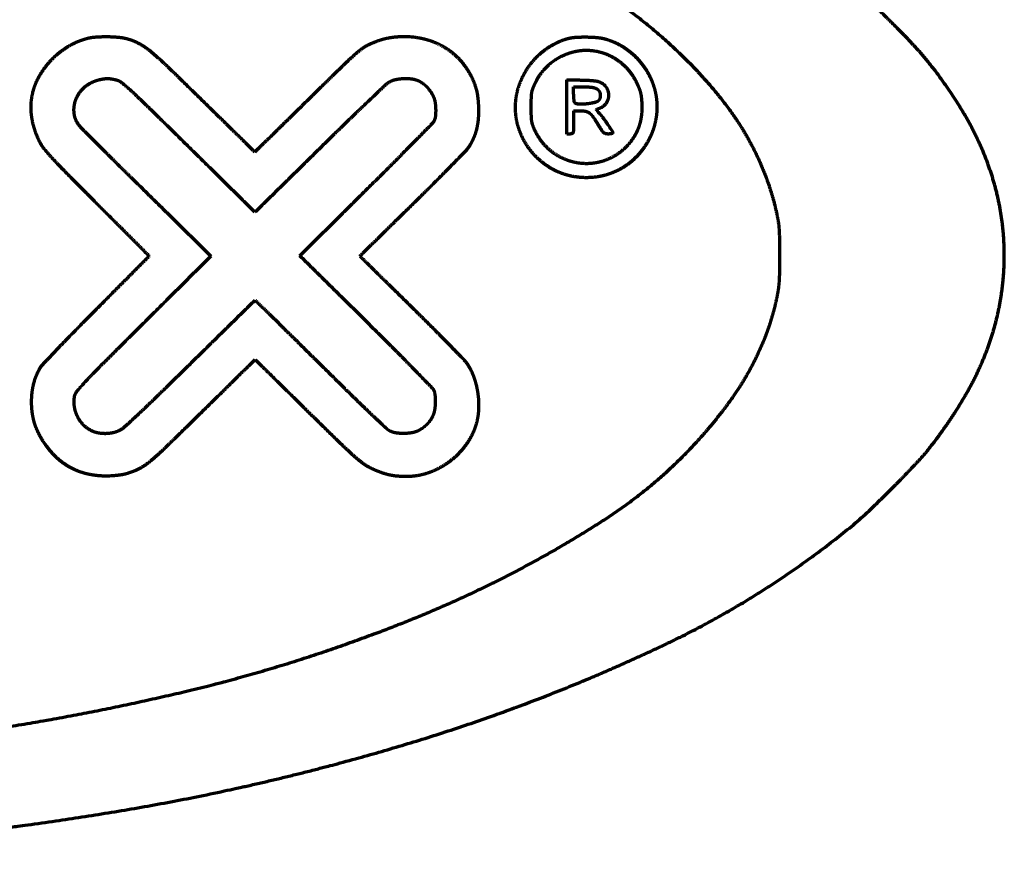
# Model space of a CAD drawing. Units: inches. Extents: x -2631 to 6813, y 518 to 5632.
# Drawn here: x 2845 to 2907, y 3870 to 3922 of the extents above; entities that cross this region are included whole.
import ezdxf

# ---------------------------------------------------------------- set-up
doc = ezdxf.new("R2010")
doc.units = ezdxf.units.IN

msp = doc.modelspace()

# ---------------------------------------------------------------- linework, layer by layer
at = {"linetype": 'Continuous', "lineweight": 70}
for points, weights, knots in [([(2814.208, 3870.275), (2815.642, 3870.266), (2817.075, 3870.262), (2819.945, 3870.262), (2821.381, 3870.267), (2823.769, 3870.281), (2824.721, 3870.297), (2826.529, 3870.344), (2827.386, 3870.377), (2829.314, 3870.474), (2830.386, 3870.535), (2838.282, 3871.03), (2845.075, 3871.81), (2858.048, 3873.983), (2864.196, 3875.433), (2875.583, 3878.918), (2880.795, 3880.942), (2885.846, 3883.341), (2890.09, 3885.358), (2894.055, 3887.882), (2898.048, 3891.18), (2898.406, 3891.499), (2899.254, 3892.315), (2899.751, 3892.806), (2900.725, 3893.793), (2901.203, 3894.29), (2901.97, 3895.107), (2902.25, 3895.435), (2903.225, 3896.693), (2903.881, 3897.649), (2905.019, 3899.531), (2905.484, 3900.46), (2905.873, 3901.424), (2906.238, 3902.33), (2906.524, 3903.263), (2906.728, 3904.218), (2906.932, 3905.173), (2907.053, 3906.141), (2907.089, 3907.116), (2907.13, 3908.2), (2907.062, 3909.283), (2906.888, 3910.353), (2906.712, 3911.433), (2906.432, 3912.49), (2906.051, 3913.515), (2905.648, 3914.601), (2905.149, 3915.645), (2904.556, 3916.64), (2903.906, 3917.731), (2903.183, 3918.776), (2902.097, 3920.135), (2901.79, 3920.49), (2901.044, 3921.292), (2900.61, 3921.742), (2899.719, 3922.638), (2899.262, 3923.083), (2898.421, 3923.875), (2898.034, 3924.218), (2894.405, 3927.238), (2890.885, 3929.536), (2887.123, 3931.411), (2882.664, 3933.633), (2878.062, 3935.54), (2868.008, 3938.905), (2862.575, 3940.353), (2851.084, 3942.661), (2845.054, 3943.568), (2838.045, 3944.274), (2837.103, 3944.362), (2835.204, 3944.525), (2834.248, 3944.6), (2832.29, 3944.741), (2831.288, 3944.806), (2829.21, 3944.926), (2828.134, 3944.983), (2827.057, 3945.034)], [0.500003680185, 0.500002166144, 0.500002166144, 0.500002097056, 0.500002097056, 0.499986947081, 0.499986947081, 0.499979608822, 0.499979608822, 0.499997302433, 0.499997302433, 0.499558871273, 0.499558871273, 0.499287829862, 0.499287829862, 0.499109929169, 0.499109929169, 0.500003680185, 0.497471929658, 0.497471929658, 0.499762034183, 0.499762034183, 0.499975946134, 0.499975946134, 0.499977921886, 0.499977921886, 0.499631917112, 0.499631917112, 0.49944898704, 0.49944898704, 0.498931840545, 0.498931840545, 0.500003680185, 0.498759302358, 0.498759302358, 0.500003680185, 0.498753551362, 0.498753551362, 0.500003680185, 0.498357304212, 0.498357304212, 0.500003680185, 0.498435704494, 0.498435704494, 0.500003680185, 0.49863329398, 0.49863329398, 0.500003680185, 0.499218488989, 0.499218488989, 0.499765925558, 0.499765925558, 0.499959205342, 0.499959205342, 0.499958724923, 0.499958724923, 0.499847369961, 0.499847369961, 0.497767671046, 0.497767671046, 0.500003680185, 0.499194279285, 0.499194279285, 0.499354848193, 0.499354848193, 0.4996055757, 0.4996055757, 0.499994627424, 0.499994627424, 0.499995368253, 0.499995368253, 0.499996135884, 0.499996135884, 0.499998773272, 0.499998773272, 0.500003680185], [0, 0, 0, 0, 0.0209, 0.0209, 0.041831, 0.041831, 0.055706, 0.055706, 0.068202, 0.068202, 0.083849, 0.083849, 0.183524, 0.183524, 0.275689, 0.275689, 0.357386, 0.357386, 0.357386, 0.426176, 0.426176, 0.433231, 0.433231, 0.4435, 0.4435, 0.453652, 0.453652, 0.459996, 0.459996, 0.477083, 0.477083, 0.492412, 0.492412, 0.492412, 0.506844, 0.506844, 0.506844, 0.521301, 0.521301, 0.521301, 0.537414, 0.537414, 0.537414, 0.553712, 0.553712, 0.553712, 0.571022, 0.571022, 0.571022, 0.590062, 0.590062, 0.597116, 0.597116, 0.60651, 0.60651, 0.616097, 0.616097, 0.623865, 0.623865, 0.687044, 0.687044, 0.687044, 0.762241, 0.762241, 0.847249, 0.847249, 0.939583, 0.939583, 0.953916, 0.953916, 0.968457, 0.968457, 0.983662, 0.983662, 1, 1, 1, 1]), ([(2815.209, 3939.224), (2811.712, 3939.143), (2808.219, 3938.966), (2801.41, 3938.435), (2798.097, 3938.072), (2791.643, 3937.156), (2788.505, 3936.604), (2782.391, 3935.32), (2779.42, 3934.579), (2774.202, 3933.069), (2771.948, 3932.333), (2767.629, 3930.756), (2765.57, 3929.907), (2761.686, 3928.115), (2759.864, 3927.173), (2756.487, 3925.233), (2754.947, 3924.218), (2752.566, 3922.43), (2751.691, 3921.709), (2750.064, 3920.237), (2749.319, 3919.483), (2747.966, 3917.952), (2747.36, 3917.177), (2746.286, 3915.618), (2745.829, 3914.832), (2745.298, 3913.735), (2745.17, 3913.453), (2744.938, 3912.906), (2744.835, 3912.641), (2744.644, 3912.099), (2744.557, 3911.825), (2744.39, 3911.24), (2744.31, 3910.932), (2744.186, 3910.407), (2744.141, 3910.192), (2744.069, 3909.812), (2744.047, 3909.647), (2744.017, 3909.28), (2744.008, 3909.078), (2744.001, 3908.487), (2743.999, 3908.097), (2743.999, 3907.349), (2744.002, 3906.99), (2744.009, 3906.416), (2744.018, 3906.201), (2744.044, 3905.819), (2744.062, 3905.651), (2744.115, 3905.304), (2744.148, 3905.124), (2744.387, 3904.029), (2744.669, 3903.134), (2745.031, 3902.268), (2745.405, 3901.374), (2745.85, 3900.514), (2746.365, 3899.693), (2746.921, 3898.805), (2747.543, 3897.961), (2748.988, 3896.279), (2749.796, 3895.434), (2750.65, 3894.634), (2753.182, 3892.26), (2756.008, 3890.243), (2759.078, 3888.622), (2762.831, 3886.639), (2766.719, 3884.936), (2775.29, 3881.908), (2779.954, 3880.596), (2789.827, 3878.501), (2795.011, 3877.676), (2803.439, 3876.776), (2806.657, 3876.526), (2813.142, 3876.208), (2816.406, 3876.138), (2822.926, 3876.181), (2826.18, 3876.293), (2832.624, 3876.694), (2835.812, 3876.986), (2844.656, 3878.059), (2850.275, 3879.065), (2860.811, 3881.572), (2865.686, 3883.143), (2870.424, 3885.089), (2874.459, 3886.746), (2878.327, 3888.761), (2881.997, 3891.118), (2884.935, 3893.004), (2887.496, 3895.376), (2889.6, 3898.162), (2890.002, 3898.694), (2890.378, 3899.245), (2891.062, 3900.358), (2891.367, 3900.921), (2891.907, 3902.059), (2892.14, 3902.633), (2892.538, 3903.792), (2892.7, 3904.376), (2892.868, 3905.158), (2892.903, 3905.35), (2892.959, 3905.71), (2892.978, 3905.879), (2893.005, 3906.26), (2893.013, 3906.471), (2893.02, 3907.038), (2893.022, 3907.394), (2893.021, 3908.128), (2893.018, 3908.505), (2893.01, 3909.084), (2893, 3909.284), (2892.97, 3909.651), (2892.947, 3909.816), (2892.876, 3910.195), (2892.831, 3910.409), (2892.592, 3911.423), (2892.345, 3912.209), (2891.734, 3913.744), (2891.372, 3914.488), (2890.521, 3915.959), (2890.033, 3916.681), (2888.913, 3918.118), (2888.289, 3918.836), (2886.321, 3920.875), (2884.903, 3922.113), (2881.685, 3924.472), (2879.913, 3925.612), (2876.027, 3927.791), (2873.918, 3928.827), (2869.363, 3930.765), (2866.93, 3931.686), (2861.588, 3933.469), (2858.677, 3934.306), (2852.587, 3935.78), (2849.418, 3936.431), (2842.878, 3937.541), (2839.511, 3937.998), (2832.634, 3938.701), (2829.129, 3938.954), (2824.929, 3939.13), (2824.24, 3939.151), (2822.469, 3939.184), (2821.387, 3939.2), (2819.231, 3939.225), (2818.156, 3939.235), (2816.457, 3939.244), (2815.833, 3939.238), (2815.209, 3939.224)], [0.500093243168, 0.499968918944, 0.499968918944, 0.499927037543, 0.499927037543, 0.499911098367, 0.499911098367, 0.499861647373, 0.499861647373, 0.499898802127, 0.499898802127, 0.499810239054, 0.499810239054, 0.49976208682, 0.49976208682, 0.499467269408, 0.499467269408, 0.49974646444, 0.49974646444, 0.499573085874, 0.499573085874, 0.499488227391, 0.499488227391, 0.49912322686, 0.49912322686, 0.499992527148, 0.499992527148, 0.499930492133, 0.499930492133, 0.499935021323, 0.499935021323, 0.500006461427, 0.500006461427, 0.500004118567, 0.500004118567, 0.499641098677, 0.499641098677, 0.499888634211, 0.499888634211, 0.50008763937, 0.50008763937, 0.500086385394, 0.500086385394, 0.499968171436, 0.499968171436, 0.499810513552, 0.499810513552, 0.49991978318, 0.49991978318, 0.498730676658, 0.498730676658, 0.500093243168, 0.498971631333, 0.498971631333, 0.500093243168, 0.499157234141, 0.499157234141, 0.499608979647, 0.499608979647, 0.500093243168, 0.4971219785, 0.4971219785, 0.500093243168, 0.499199916727, 0.499199916727, 0.499383490015, 0.499383490015, 0.499654288058, 0.499654288058, 0.499955791954, 0.499955791954, 0.499964844697, 0.499964844697, 0.499964159273, 0.499964159273, 0.499950302194, 0.499950302194, 0.49956284229, 0.49956284229, 0.499077013387, 0.499077013387, 0.500093243168, 0.498729474404, 0.498729474404, 0.500093243168, 0.494910309467, 0.494910309467, 0.500093243168, 0.499710351131, 0.499710351131, 0.499604481794, 0.499604481794, 0.49956969486, 0.49956969486, 0.499495067823, 0.499495067823, 0.499959650135, 0.499959650135, 0.499795584787, 0.499795584787, 0.499953504743, 0.499953504743, 0.500085889184, 0.500085889184, 0.500086958789, 0.500086958789, 0.499890660625, 0.499890660625, 0.499663401309, 0.499663401309, 0.500004641898, 0.500004641898, 0.499181752679, 0.499181752679, 0.499208615396, 0.499208615396, 0.499306402964, 0.499306402964, 0.499628453376, 0.499628453376, 0.498884407075, 0.498884407075, 0.499477873797, 0.499477873797, 0.499599926964, 0.499599926964, 0.499825646443, 0.499825646443, 0.499795246802, 0.499795246802, 0.499892445713, 0.499892445713, 0.499910480947, 0.499910480947, 0.499943927995, 0.499943927995, 0.50006989904, 0.50006989904, 0.500091447584, 0.500091447584, 0.500091603784, 0.500091603784, 0.500058956377, 0.500058956377, 0.500093243168], [0, 0, 0, 0, 0.031224, 0.031224, 0.060964, 0.060964, 0.08939, 0.08939, 0.116688, 0.116688, 0.137822, 0.137822, 0.157663, 0.157663, 0.17592, 0.17592, 0.192316, 0.192316, 0.20239, 0.20239, 0.211797, 0.211797, 0.220519, 0.220519, 0.228566, 0.228566, 0.2313, 0.2313, 0.233823, 0.233823, 0.236373, 0.236373, 0.239192, 0.239192, 0.241135, 0.241135, 0.242607, 0.242607, 0.24439, 0.24439, 0.247825, 0.247825, 0.250997, 0.250997, 0.25289, 0.25289, 0.254377, 0.254377, 0.255989, 0.255989, 0.264237, 0.264237, 0.264237, 0.272736, 0.272736, 0.272736, 0.281911, 0.281911, 0.292141, 0.292141, 0.292141, 0.322328, 0.322328, 0.322328, 0.359169, 0.359169, 0.401161, 0.401161, 0.44661, 0.44661, 0.474554, 0.474554, 0.50281, 0.50281, 0.53098, 0.53098, 0.558668, 0.558668, 0.607993, 0.607993, 0.652163, 0.652163, 0.652163, 0.689671, 0.689671, 0.689671, 0.719383, 0.719383, 0.719383, 0.725052, 0.725052, 0.730491, 0.730491, 0.735749, 0.735749, 0.740886, 0.740886, 0.742535, 0.742535, 0.743977, 0.743977, 0.745764, 0.745764, 0.748781, 0.748781, 0.751976, 0.751976, 0.753677, 0.753677, 0.755088, 0.755088, 0.756935, 0.756935, 0.763888, 0.763888, 0.770863, 0.770863, 0.778191, 0.778191, 0.786182, 0.786182, 0.801966, 0.801966, 0.819606, 0.819606, 0.839255, 0.839255, 0.861003, 0.861003, 0.886316, 0.886316, 0.913339, 0.913339, 0.941707, 0.941707, 0.971038, 0.971038, 0.976793, 0.976793, 0.985822, 0.985822, 0.99479, 0.99479, 1, 1, 1, 1]), ([(2852.14, 3921.284), (2851.956, 3921.33), (2851.769, 3921.361), (2851.339, 3921.396), (2851.097, 3921.407), (2850.617, 3921.408), (2850.379, 3921.399), (2849.964, 3921.366), (2849.79, 3921.336), (2849.619, 3921.289), (2849.42, 3921.235), (2849.225, 3921.167), (2848.846, 3921.007), (2848.662, 3920.914), (2848.306, 3920.704), (2848.134, 3920.586), (2847.8, 3920.324), (2847.638, 3920.181), (2847.485, 3920.029), (2847.137, 3919.682), (2846.841, 3919.289), (2846.605, 3918.858), (2846.384, 3918.456), (2846.238, 3918.021), (2846.17, 3917.568), (2846.102, 3917.111), (2846.114, 3916.65), (2846.206, 3916.197), (2846.306, 3915.708), (2846.472, 3915.236), (2846.701, 3914.792), (2846.777, 3914.646), (2846.868, 3914.509), (2846.974, 3914.383), (2847.157, 3914.167), (2847.344, 3913.956), (2847.846, 3913.417), (2848.159, 3913.09), (2849.071, 3912.167), (2849.666, 3911.569), (2851.359, 3909.873), (2852.455, 3908.774), (2853.552, 3907.676)], [0.501802520882, 0.500677677567, 0.500677677567, 0.501535347405, 0.501535347405, 0.501538199236, 0.501538199236, 0.50028510948, 0.50028510948, 0.501802520882, 0.501078524638, 0.501078524638, 0.501052677654, 0.501052677654, 0.501078260932, 0.501078260932, 0.501217454116, 0.501217454116, 0.501802520882, 0.498399370198, 0.498399370198, 0.501802520882, 0.496595923906, 0.496595923906, 0.501802520882, 0.496692665778, 0.496692665778, 0.501802520882, 0.49865645452, 0.49865645452, 0.501802520882, 0.499690348307, 0.499690348307, 0.501802520882, 0.501700702871, 0.501700702871, 0.50176707286, 0.50176707286, 0.501801374445, 0.501801374445, 0.501802520882, 0.501802520882, 0.501802520882], [0, 0, 0, 0, 0.026646, 0.026646, 0.060705, 0.060705, 0.09431, 0.09431, 0.119271, 0.119271, 0.119271, 0.148462, 0.148462, 0.177525, 0.177525, 0.207097, 0.207097, 0.237781, 0.237781, 0.237781, 0.307664, 0.307664, 0.307664, 0.37331, 0.37331, 0.37331, 0.4401, 0.4401, 0.4401, 0.51314, 0.51314, 0.51314, 0.537355, 0.537355, 0.537355, 0.579069, 0.579069, 0.646011, 0.646011, 0.770695, 0.770695, 1, 1, 1, 1]), ([(2866.737, 3907.68), (2867.838, 3908.759), (2868.938, 3909.838), (2870.469, 3911.339), (2870.897, 3911.763), (2871.701, 3912.565), (2872.076, 3912.944), (2872.764, 3913.649), (2873.078, 3913.973), (2873.391, 3914.298), (2873.472, 3914.381), (2873.544, 3914.473), (2873.607, 3914.571), (2873.707, 3914.727), (2873.795, 3914.891), (2873.871, 3915.061), (2873.945, 3915.229), (2874.006, 3915.403), (2874.102, 3915.768), (2874.138, 3915.959), (2874.182, 3916.364), (2874.194, 3916.578), (2874.193, 3916.902), (2874.19, 3917.013), (2874.178, 3917.24), (2874.168, 3917.358), (2874.146, 3917.583), (2874.133, 3917.691), (2874.106, 3917.876), (2874.09, 3917.953), (2874.07, 3918.029), (2873.939, 3918.521), (2873.729, 3918.986), (2873.447, 3919.41), (2873.17, 3919.828), (2872.825, 3920.192), (2872.424, 3920.493), (2872.017, 3920.797), (2871.566, 3921.028), (2871.082, 3921.181), (2870.582, 3921.338), (2870.064, 3921.418), (2869.54, 3921.418), (2869.336, 3921.418), (2869.132, 3921.408), (2868.74, 3921.368), (2868.552, 3921.337), (2868.181, 3921.253), (2867.999, 3921.199), (2867.628, 3921.064), (2867.439, 3920.984), (2867.255, 3920.895), (2867.114, 3920.828), (2866.981, 3920.746), (2866.856, 3920.651), (2866.686, 3920.522), (2866.521, 3920.386), (2866.108, 3920.016), (2865.859, 3919.784), (2865.145, 3919.09), (2864.676, 3918.63), (2863.871, 3917.837), (2863.533, 3917.504), (2862.87, 3916.851), (2862.543, 3916.53), (2861.939, 3915.936), (2861.66, 3915.663), (2861.233, 3915.244), (2861.084, 3915.098), (2860.676, 3914.702), (2860.418, 3914.45), (2860.159, 3914.198)], [0.501802520882, 0.501802520882, 0.501802520882, 0.501799244215, 0.501799244215, 0.501795776306, 0.501795776306, 0.501800562171, 0.501800562171, 0.501802520882, 0.500193072503, 0.500193072503, 0.501802520882, 0.500813081334, 0.500813081334, 0.501802520882, 0.500752153216, 0.500752153216, 0.500872246788, 0.500872246788, 0.501294491079, 0.501294491079, 0.501679954123, 0.501679954123, 0.501720228513, 0.501720228513, 0.50171788252, 0.50171788252, 0.501246718452, 0.501246718452, 0.501802520882, 0.497361308288, 0.497361308288, 0.501802520882, 0.496919848759, 0.496919848759, 0.501802520882, 0.497060623618, 0.497060623618, 0.501802520882, 0.497915401408, 0.497915401408, 0.501802520882, 0.501381433177, 0.501381433177, 0.501154726719, 0.501154726719, 0.501156056502, 0.501156056502, 0.501386015423, 0.501386015423, 0.501802520882, 0.500115860261, 0.500115860261, 0.501802520882, 0.501535080097, 0.501535080097, 0.501730592775, 0.501730592775, 0.501800569034, 0.501800569034, 0.501802497234, 0.501802497234, 0.501802491656, 0.501802491656, 0.50180249596, 0.50180249596, 0.501801721579, 0.501801721579, 0.501802520882, 0.501802520882, 0.501802520882], [0, 0, 0, 0, 0.142492, 0.142492, 0.198165, 0.198165, 0.247495, 0.247495, 0.289207, 0.289207, 0.289207, 0.299968, 0.299968, 0.299968, 0.317209, 0.317209, 0.317209, 0.334313, 0.334313, 0.35235, 0.35235, 0.372335, 0.372335, 0.382636, 0.382636, 0.393646, 0.393646, 0.403785, 0.403785, 0.411129, 0.411129, 0.411129, 0.458784, 0.458784, 0.458784, 0.506131, 0.506131, 0.506131, 0.554493, 0.554493, 0.554493, 0.604922, 0.604922, 0.604922, 0.624722, 0.624722, 0.643167, 0.643167, 0.661651, 0.661651, 0.681565, 0.681565, 0.681565, 0.696786, 0.696786, 0.696786, 0.717705, 0.717705, 0.750945, 0.750945, 0.815134, 0.815134, 0.861467, 0.861467, 0.906199, 0.906199, 0.944355, 0.944355, 0.964696, 0.964696, 1, 1, 1, 1]), ([(2880.922, 3912.589), (2880.499, 3912.589), (2880.08, 3912.648), (2879.673, 3912.765), (2879.274, 3912.879), (2878.896, 3913.052), (2878.547, 3913.278), (2877.981, 3913.644), (2877.507, 3914.124), (2877.148, 3914.694), (2876.794, 3915.255), (2876.577, 3915.881), (2876.508, 3916.54), (2876.439, 3917.199), (2876.521, 3917.857), (2876.75, 3918.478), (2876.983, 3919.111), (2877.346, 3919.679), (2877.824, 3920.155), (2877.966, 3920.297), (2878.118, 3920.43), (2878.44, 3920.677), (2878.609, 3920.79), (2878.956, 3920.992), (2879.133, 3921.08), (2879.482, 3921.226), (2879.655, 3921.282), (2879.832, 3921.324), (2879.985, 3921.36), (2880.141, 3921.382), (2880.514, 3921.403), (2880.73, 3921.407), (2881.163, 3921.402), (2881.38, 3921.392), (2881.75, 3921.361), (2881.903, 3921.335), (2882.054, 3921.295)], [0.502760690818, 0.499491353621, 0.499491353621, 0.502760690818, 0.499119862273, 0.499119862273, 0.502760690818, 0.494912910067, 0.494912910067, 0.502760690818, 0.494022017808, 0.494022017808, 0.502760690818, 0.494022768248, 0.494022768248, 0.502760690818, 0.494915332762, 0.494915332762, 0.502760690818, 0.502042471469, 0.502042471469, 0.502092483564, 0.502092483564, 0.502050989819, 0.502050989819, 0.50160328508, 0.50160328508, 0.502760690818, 0.501475493166, 0.501475493166, 0.502564915037, 0.502564915037, 0.502565601488, 0.502565601488, 0.501420422907, 0.501420422907, 0.502760690818], [0, 0, 0, 0, 0.088239, 0.088239, 0.088239, 0.17431, 0.17431, 0.17431, 0.311734, 0.311734, 0.311734, 0.444476, 0.444476, 0.444476, 0.574915, 0.574915, 0.574915, 0.705542, 0.705542, 0.705542, 0.744529, 0.744529, 0.783934, 0.783934, 0.821986, 0.821986, 0.856987, 0.856987, 0.856987, 0.887138, 0.887138, 0.928736, 0.928736, 0.970248, 0.970248, 1, 1, 1, 1]), ([(2882.054, 3921.295), (2882.465, 3921.185), (2882.856, 3921.016), (2883.218, 3920.791), (2883.584, 3920.563), (2883.915, 3920.285), (2884.202, 3919.963), (2884.491, 3919.64), (2884.731, 3919.28), (2884.917, 3918.889), (2885.102, 3918.502), (2885.229, 3918.091), (2885.295, 3917.667), (2885.359, 3917.251), (2885.362, 3916.83), (2885.302, 3916.413), (2885.241, 3915.99), (2885.122, 3915.581), (2884.945, 3915.192), (2884.767, 3914.801), (2884.536, 3914.44), (2884.257, 3914.114), (2883.978, 3913.79), (2883.657, 3913.509), (2883.298, 3913.277), (2882.949, 3913.051), (2882.57, 3912.879), (2882.171, 3912.764), (2881.764, 3912.648), (2881.345, 3912.589), (2880.922, 3912.589)], [0.502760690818, 0.499079769727, 0.499079769727, 0.502760690818, 0.499365449977, 0.499365449977, 0.502760690818, 0.499389836906, 0.499389836906, 0.502760690818, 0.499220212, 0.499220212, 0.502760690818, 0.499079375594, 0.499079375594, 0.502760690818, 0.499376803502, 0.499376803502, 0.502760690818, 0.499418084943, 0.499418084943, 0.502760690818, 0.499314985918, 0.499314985918, 0.502760690818, 0.499127600337, 0.499127600337, 0.502760690818, 0.499492561793, 0.499492561793, 0.502760690818], [0, 0, 0, 0, 0.103033, 0.103033, 0.103033, 0.206731, 0.206731, 0.206731, 0.310057, 0.310057, 0.310057, 0.411835, 0.411835, 0.411835, 0.510877, 0.510877, 0.510877, 0.610617, 0.610617, 0.610617, 0.710223, 0.710223, 0.710223, 0.808655, 0.808655, 0.808655, 0.903811, 0.903811, 0.903811, 1, 1, 1, 1]), ([(2860.159, 3914.198), (2859.07, 3915.268), (2857.982, 3916.337), (2856.138, 3918.148), (2855.38, 3918.887), (2854.292, 3919.937), (2853.953, 3920.238), (2853.602, 3920.525), (2853.38, 3920.705), (2853.142, 3920.863), (2852.889, 3920.997), (2852.651, 3921.122), (2852.401, 3921.218), (2852.14, 3921.284)], [0.501802520882, 0.501802520882, 0.501802520882, 0.501799294364, 0.501799294364, 0.501511145975, 0.501511145975, 0.501802520882, 0.500159418116, 0.500159418116, 0.501802520882, 0.499399159706, 0.499399159706, 0.501802520882], [0, 0, 0, 0, 0.42458, 0.42458, 0.719267, 0.719267, 0.845373, 0.845373, 0.845373, 0.924986, 0.924986, 0.924986, 1, 1, 1, 1]), ([(2880.055, 3920.441), (2880.438, 3920.544), (2880.833, 3920.578), (2881.229, 3920.542), (2881.627, 3920.506), (2882.013, 3920.402), (2882.375, 3920.233), (2882.741, 3920.063), (2883.072, 3919.833), (2883.36, 3919.55), (2883.65, 3919.265), (2883.888, 3918.935), (2884.068, 3918.571), (2884.127, 3918.451), (2884.183, 3918.329), (2884.274, 3918.115), (2884.305, 3918.021), (2884.356, 3917.83), (2884.374, 3917.733), (2884.4, 3917.503), (2884.41, 3917.37), (2884.432, 3916.961), (2884.42, 3916.685), (2884.382, 3916.412), (2884.346, 3916.157), (2884.281, 3915.909), (2884.186, 3915.67), (2884.092, 3915.435), (2883.971, 3915.212), (2883.824, 3915.005), (2883.668, 3914.787), (2883.492, 3914.587), (2883.295, 3914.406), (2882.891, 3914.033), (2882.411, 3913.765), (2881.882, 3913.617), (2881.35, 3913.468), (2880.798, 3913.446), (2880.256, 3913.551), (2879.712, 3913.656), (2879.206, 3913.884), (2878.765, 3914.221), (2878.324, 3914.558), (2877.971, 3914.987), (2877.726, 3915.485), (2877.669, 3915.601), (2877.616, 3915.72), (2877.567, 3915.841), (2877.533, 3915.925), (2877.508, 3916.011), (2877.492, 3916.101), (2877.473, 3916.203), (2877.463, 3916.307), (2877.455, 3916.613), (2877.453, 3916.814), (2877.453, 3917.216), (2877.455, 3917.417), (2877.463, 3917.723), (2877.473, 3917.827), (2877.492, 3917.93), (2877.508, 3918.02), (2877.533, 3918.107), (2877.566, 3918.191), (2877.615, 3918.311), (2877.668, 3918.43), (2877.837, 3918.776), (2877.974, 3918.992), (2878.133, 3919.191), (2878.294, 3919.392), (2878.475, 3919.575), (2878.675, 3919.737), (2878.877, 3919.901), (2879.094, 3920.043), (2879.326, 3920.161), (2879.559, 3920.279), (2879.803, 3920.373), (2880.055, 3920.441)], [0.501352260013, 0.496143222085, 0.496143222085, 0.501352260013, 0.496376234622, 0.496376234622, 0.501352260013, 0.496493830588, 0.496493830588, 0.501352260013, 0.49669424192, 0.49669424192, 0.501352260013, 0.501207192611, 0.501207192611, 0.500490258004, 0.500490258004, 0.500483777198, 0.500483777198, 0.501203008599, 0.501203008599, 0.49982342958, 0.49982342958, 0.501352260013, 0.498978235149, 0.498978235149, 0.501352260013, 0.498904530687, 0.498904530687, 0.501352260013, 0.499573232242, 0.499573232242, 0.501352260013, 0.492103900382, 0.492103900382, 0.501352260013, 0.49237729168, 0.49237729168, 0.501352260013, 0.492498340266, 0.492498340266, 0.501352260013, 0.492529382574, 0.492529382574, 0.501352260013, 0.501132898877, 0.501132898877, 0.501352260013, 0.499544402732, 0.499544402732, 0.501352260013, 0.500390659871, 0.500390659871, 0.501325855684, 0.501325855684, 0.501325619904, 0.501325619904, 0.50040397146, 0.50040397146, 0.501352260013, 0.499572957451, 0.499572957451, 0.501352260013, 0.50113149264, 0.50113149264, 0.499340620663, 0.499340620663, 0.501352260013, 0.499447592466, 0.499447592466, 0.501352260013, 0.499482183381, 0.499482183381, 0.501352260013, 0.499549246662, 0.499549246662, 0.501352260013], [0, 0, 0, 0, 0.049315, 0.049315, 0.049315, 0.099519, 0.099519, 0.099519, 0.150715, 0.150715, 0.150715, 0.202767, 0.202767, 0.202767, 0.220094, 0.220094, 0.232874, 0.232874, 0.245649, 0.245649, 0.262937, 0.262937, 0.298793, 0.298793, 0.298793, 0.332236, 0.332236, 0.332236, 0.365432, 0.365432, 0.365432, 0.400594, 0.400594, 0.400594, 0.473104, 0.473104, 0.473104, 0.547328, 0.547328, 0.547328, 0.623268, 0.623268, 0.623268, 0.700616, 0.700616, 0.700616, 0.719069, 0.719069, 0.719069, 0.731905, 0.731905, 0.731905, 0.746795, 0.746795, 0.775505, 0.775505, 0.804163, 0.804163, 0.819125, 0.819125, 0.819125, 0.832092, 0.832092, 0.832092, 0.850729, 0.850729, 0.887367, 0.887367, 0.887367, 0.924485, 0.924485, 0.924485, 0.962058, 0.962058, 0.962058, 1, 1, 1, 1]), ([(2850.381, 3918.7), (2850.069, 3918.627), (2849.781, 3918.486), (2849.532, 3918.284), (2849.287, 3918.086), (2849.094, 3917.835), (2848.965, 3917.547), (2848.843, 3917.273), (2848.794, 3916.977), (2848.821, 3916.678), (2848.846, 3916.39), (2848.952, 3916.122), (2849.13, 3915.894), (2849.186, 3915.821), (2849.247, 3915.752), (2849.699, 3915.299), (2850.086, 3914.912), (2850.923, 3914.076), (2851.373, 3913.628), (2852.344, 3912.668), (2852.865, 3912.155), (2854.729, 3910.323), (2856.072, 3909.003), (2857.415, 3907.683)], [0.5063733179, 0.4978755607, 0.4978755607, 0.5063733179, 0.497052079849, 0.497052079849, 0.5063733179, 0.495529359728, 0.495529359728, 0.5063733179, 0.492608955871, 0.492608955871, 0.5063733179, 0.505742372064, 0.505742372064, 0.506373185998, 0.506373185998, 0.506372319566, 0.506372319566, 0.506372884715, 0.506372884715, 0.5063733179, 0.5063733179, 0.5063733179], [0, 0, 0, 0, 0.066534, 0.066534, 0.066534, 0.130891, 0.130891, 0.130891, 0.190685, 0.190685, 0.190685, 0.246728, 0.246728, 0.246728, 0.264571, 0.264571, 0.370614, 0.370614, 0.493674, 0.493674, 0.63519, 0.63519, 1, 1, 1, 1]), ([(2860.172, 3910.427), (2858.792, 3911.789), (2857.412, 3913.15), (2855.196, 3915.336), (2854.358, 3916.159), (2853.174, 3917.321), (2852.822, 3917.655), (2852.266, 3918.168), (2852.06, 3918.346), (2851.849, 3918.518), (2851.745, 3918.602), (2851.626, 3918.662), (2851.496, 3918.695), (2851.394, 3918.721), (2851.291, 3918.742), (2851.107, 3918.774), (2851.026, 3918.781), (2850.944, 3918.781), (2850.861, 3918.781), (2850.779, 3918.775), (2850.591, 3918.746), (2850.486, 3918.725), (2850.381, 3918.7)], [0.5063733179, 0.5063733179, 0.5063733179, 0.506372947181, 0.506372947181, 0.506334014209, 0.506334014209, 0.506208733888, 0.506208733888, 0.5063733179, 0.498387265088, 0.498387265088, 0.5063733179, 0.506115023922, 0.506115023922, 0.505242973264, 0.505242973264, 0.5063733179, 0.505275202514, 0.505275202514, 0.506142796007, 0.506142796007, 0.5063733179], [0, 0, 0, 0, 0.443552, 0.443552, 0.712212, 0.712212, 0.823127, 0.823127, 0.885338, 0.885338, 0.885338, 0.915483, 0.915483, 0.915483, 0.939101, 0.939101, 0.957453, 0.957453, 0.957453, 0.975929, 0.975929, 1, 1, 1, 1]), ([(2862.981, 3907.701), (2864.369, 3909.077), (2865.757, 3910.454), (2867.681, 3912.361), (2868.216, 3912.894), (2869.207, 3913.886), (2869.662, 3914.347), (2870.514, 3915.213), (2870.911, 3915.618), (2871.308, 3916.023), (2871.351, 3916.067), (2871.386, 3916.116), (2871.412, 3916.171), (2871.455, 3916.258), (2871.481, 3916.352), (2871.491, 3916.449), (2871.506, 3916.588), (2871.511, 3916.727), (2871.505, 3917.009), (2871.493, 3917.152), (2871.473, 3917.293), (2871.456, 3917.404), (2871.426, 3917.513), (2871.382, 3917.616), (2871.332, 3917.733), (2871.271, 3917.845), (2871.199, 3917.95), (2871.123, 3918.06), (2871.038, 3918.163), (2870.944, 3918.258), (2870.853, 3918.351), (2870.755, 3918.435), (2870.649, 3918.509), (2870.554, 3918.576), (2870.452, 3918.631), (2870.344, 3918.672), (2870.214, 3918.722), (2870.079, 3918.754), (2869.941, 3918.768), (2869.777, 3918.786), (2869.613, 3918.79), (2869.449, 3918.781), (2869.287, 3918.773), (2869.125, 3918.751), (2868.966, 3918.718), (2868.834, 3918.689), (2868.708, 3918.643), (2868.589, 3918.58), (2868.51, 3918.538), (2868.438, 3918.487), (2868.374, 3918.426), (2867.974, 3918.048), (2867.575, 3917.669), (2866.716, 3916.85), (2866.256, 3916.407), (2865.273, 3915.45), (2864.747, 3914.936), (2862.873, 3913.089), (2861.523, 3911.758), (2860.172, 3910.427)], [0.5063733179, 0.5063733179, 0.5063733179, 0.506372279769, 0.506372279769, 0.506370737415, 0.506370737415, 0.506373173791, 0.506373173791, 0.5063733179, 0.501976971269, 0.501976971269, 0.5063733179, 0.501235683565, 0.501235683565, 0.5063733179, 0.505733934977, 0.505733934977, 0.505717145414, 0.505717145414, 0.5063733179, 0.503597310873, 0.503597310873, 0.5063733179, 0.504673252054, 0.504673252054, 0.5063733179, 0.505095047644, 0.505095047644, 0.5063733179, 0.505026908624, 0.505026908624, 0.5063733179, 0.503731964107, 0.503731964107, 0.5063733179, 0.503520551897, 0.503520551897, 0.5063733179, 0.505333833541, 0.505333833541, 0.5063733179, 0.505326366762, 0.505326366762, 0.5063733179, 0.503099464969, 0.503099464969, 0.5063733179, 0.503321971817, 0.503321971817, 0.5063733179, 0.506372784304, 0.506372784304, 0.506368975746, 0.506368975746, 0.50637145518, 0.50637145518, 0.5063733179, 0.5063733179, 0.5063733179], [0, 0, 0, 0, 0.212599, 0.212599, 0.294672, 0.294672, 0.365108, 0.365108, 0.426797, 0.426797, 0.426797, 0.433337, 0.433337, 0.433337, 0.443741, 0.443741, 0.443741, 0.458577, 0.458577, 0.473816, 0.473816, 0.473816, 0.485703, 0.485703, 0.485703, 0.499151, 0.499151, 0.499151, 0.513213, 0.513213, 0.513213, 0.526813, 0.526813, 0.526813, 0.538914, 0.538914, 0.538914, 0.553327, 0.553327, 0.553327, 0.570344, 0.570344, 0.570344, 0.587186, 0.587186, 0.587186, 0.60102, 0.60102, 0.60102, 0.610088, 0.610088, 0.610088, 0.666238, 0.666238, 0.731342, 0.731342, 0.806383, 0.806383, 1, 1, 1, 1]), ([(2879.695, 3918.71), (2879.97, 3918.71), (2880.245, 3918.71), (2880.633, 3918.709), (2880.746, 3918.707), (2880.971, 3918.699), (2881.083, 3918.692), (2881.292, 3918.676), (2881.389, 3918.667), (2881.545, 3918.649), (2881.602, 3918.638), (2881.659, 3918.622)], [0.512547497698, 0.512547497698, 0.512547497698, 0.512486899532, 0.512486899532, 0.512484206421, 0.512484206421, 0.512486719234, 0.512486719234, 0.511502549951, 0.511502549951, 0.512547497698], [0, 0, 0, 0, 0.419101, 0.419101, 0.591264, 0.591264, 0.762162, 0.762162, 0.91052, 0.91052, 1, 1, 1, 1]), ([(2880.11, 3918.287), (2880.316, 3918.286), (2880.522, 3918.286), (2880.894, 3918.285), (2881.06, 3918.277), (2881.226, 3918.261), (2881.333, 3918.251), (2881.436, 3918.224), (2881.535, 3918.18), (2881.607, 3918.148), (2881.668, 3918.097), (2881.713, 3918.032), (2881.759, 3917.965), (2881.786, 3917.889), (2881.794, 3917.809), (2881.798, 3917.771), (2881.798, 3917.732), (2881.795, 3917.694), (2881.792, 3917.657), (2881.786, 3917.619), (2881.776, 3917.583), (2881.767, 3917.549), (2881.755, 3917.517), (2881.74, 3917.486), (2881.727, 3917.46), (2881.709, 3917.436), (2881.689, 3917.415), (2881.641, 3917.367), (2881.583, 3917.334), (2881.518, 3917.316), (2881.397, 3917.284), (2881.276, 3917.258), (2881.02, 3917.215), (2880.887, 3917.2), (2880.639, 3917.184), (2880.525, 3917.187), (2880.412, 3917.2), (2880.361, 3917.206), (2880.311, 3917.217), (2880.262, 3917.234), (2880.231, 3917.244), (2880.206, 3917.266), (2880.191, 3917.296), (2880.172, 3917.334), (2880.16, 3917.376), (2880.157, 3917.419), (2880.148, 3917.532), (2880.141, 3917.645), (2880.136, 3917.758)], [0.500029291858, 0.500029291858, 0.500029291858, 0.499670080763, 0.499670080763, 0.500029291858, 0.495625259135, 0.495625259135, 0.500029291858, 0.487682106893, 0.487682106893, 0.500029291858, 0.489387066891, 0.489387066891, 0.500029291858, 0.498729211134, 0.498729211134, 0.500029291858, 0.498631520506, 0.498631520506, 0.500029291858, 0.498403562023, 0.498403562023, 0.500029291858, 0.49562193218, 0.49562193218, 0.500029291858, 0.488613084265, 0.488613084265, 0.500029291858, 0.499661494622, 0.499661494622, 0.499565896915, 0.499565896915, 0.498765010518, 0.498765010518, 0.500029291858, 0.498178659682, 0.498178659682, 0.500029291858, 0.474600632955, 0.474600632955, 0.500029291858, 0.493957620046, 0.493957620046, 0.500029291858, 0.499990236047, 0.499990236047, 0.500029291858], [0, 0, 0, 0, 0.132502, 0.132502, 0.239463, 0.239463, 0.239463, 0.308707, 0.308707, 0.308707, 0.360104, 0.360104, 0.360104, 0.414043, 0.414043, 0.414043, 0.44009, 0.44009, 0.44009, 0.465894, 0.465894, 0.465894, 0.489629, 0.489629, 0.489629, 0.509815, 0.509815, 0.509815, 0.556494, 0.556494, 0.556494, 0.644653, 0.644653, 0.740147, 0.740147, 0.820941, 0.820941, 0.820941, 0.857567, 0.857567, 0.857567, 0.881241, 0.881241, 0.881241, 0.913729, 0.913729, 0.913729, 1, 1, 1, 1]), ([(2881.659, 3918.622), (2881.842, 3918.571), (2882, 3918.466), (2882.118, 3918.318), (2882.236, 3918.169), (2882.303, 3917.991), (2882.313, 3917.801), (2882.323, 3917.611), (2882.273, 3917.428), (2882.17, 3917.268), (2882.068, 3917.109), (2881.921, 3916.991), (2881.744, 3916.923), (2881.673, 3916.896), (2881.602, 3916.869), (2881.531, 3916.842)], [0.512547497698, 0.495817500767, 0.495817500767, 0.512547497698, 0.496197902325, 0.496197902325, 0.512547497698, 0.496060433768, 0.496060433768, 0.512547497698, 0.495526223362, 0.495526223362, 0.512547497698, 0.512547497698, 0.512547497698, 0.512547497698], [0, 0, 0, 0, 0.239494, 0.239494, 0.239494, 0.472165, 0.472165, 0.472165, 0.696789, 0.696789, 0.696789, 0.9129, 0.9129, 0.9129, 1, 1, 1, 1]), ([(2880.118, 3916.763), (2880.118, 3916.524), (2880.118, 3916.284), (2880.118, 3915.887), (2880.117, 3915.73), (2880.115, 3915.572), (2880.114, 3915.52), (2880.106, 3915.468), (2880.091, 3915.418), (2880.082, 3915.386), (2880.06, 3915.362), (2880.03, 3915.349), (2879.991, 3915.333), (2879.949, 3915.325), (2879.907, 3915.325), (2879.836, 3915.325), (2879.766, 3915.325), (2879.695, 3915.325)], [0.512547497698, 0.512547497698, 0.512547497698, 0.512536238595, 0.512536238595, 0.512547497698, 0.509442772414, 0.509442772414, 0.512547497698, 0.479264102009, 0.479264102009, 0.512547497698, 0.50591612894, 0.50591612894, 0.512547497698, 0.512547497698, 0.512547497698, 0.512547497698], [0, 0, 0, 0, 0.411217, 0.411217, 0.680831, 0.680831, 0.680831, 0.770244, 0.770244, 0.770244, 0.82257, 0.82257, 0.82257, 0.88905, 0.88905, 0.88905, 1, 1, 1, 1]), ([(2881.531, 3916.842), (2881.602, 3916.766), (2881.673, 3916.689), (2881.821, 3916.53), (2881.892, 3916.444), (2882.058, 3916.217), (2882.155, 3916.079), (2882.347, 3915.795), (2882.443, 3915.651), (2882.538, 3915.505), (2882.561, 3915.471), (2882.573, 3915.431), (2882.573, 3915.389), (2882.573, 3915.378), (2882.566, 3915.369), (2882.556, 3915.364), (2882.535, 3915.356), (2882.513, 3915.349), (2882.462, 3915.337), (2882.432, 3915.332), (2882.367, 3915.326), (2882.332, 3915.325), (2882.296, 3915.325), (2882.242, 3915.325), (2882.188, 3915.331), (2882.135, 3915.344), (2882.093, 3915.355), (2882.053, 3915.374), (2882.02, 3915.402), (2881.977, 3915.438), (2881.94, 3915.48), (2881.909, 3915.526), (2881.851, 3915.612), (2881.796, 3915.699), (2881.631, 3915.975), (2881.514, 3916.16), (2881.392, 3916.341), (2881.327, 3916.439), (2881.249, 3916.526), (2881.159, 3916.601), (2881.089, 3916.66), (2881.006, 3916.701), (2880.917, 3916.723), (2880.805, 3916.75), (2880.691, 3916.763), (2880.576, 3916.763), (2880.424, 3916.763), (2880.271, 3916.763), (2880.118, 3916.763)], [0.512547497698, 0.512547497698, 0.512547497698, 0.511965143389, 0.511965143389, 0.512491789802, 0.512491789802, 0.512535442794, 0.512535442794, 0.512547497698, 0.498353043216, 0.498353043216, 0.512547497698, 0.454585942147, 0.454585942147, 0.512547497698, 0.511465868553, 0.511465868553, 0.511693466823, 0.511693466823, 0.51221569102, 0.51221569102, 0.512547497698, 0.510102766729, 0.510102766729, 0.512547497698, 0.503663029579, 0.503663029579, 0.512547497698, 0.509111891967, 0.509111891967, 0.512547497698, 0.512434461374, 0.512434461374, 0.51243894999, 0.51243894999, 0.512547497698, 0.509092243655, 0.509092243655, 0.512547497698, 0.503535145528, 0.503535145528, 0.512547497698, 0.510164979311, 0.510164979311, 0.512547497698, 0.512547497698, 0.512547497698, 0.512547497698], [0, 0, 0, 0, 0.071126, 0.071126, 0.147377, 0.147377, 0.2621, 0.2621, 0.380042, 0.380042, 0.380042, 0.40748, 0.40748, 0.40748, 0.414127, 0.414127, 0.414127, 0.427329, 0.427329, 0.444954, 0.444954, 0.46559, 0.46559, 0.46559, 0.497117, 0.497117, 0.497117, 0.522164, 0.522164, 0.522164, 0.553749, 0.553749, 0.553749, 0.612183, 0.612183, 0.736035, 0.736035, 0.736035, 0.80189, 0.80189, 0.80189, 0.852848, 0.852848, 0.852848, 0.916014, 0.916014, 0.916014, 1, 1, 1, 1]), ([(2853.552, 3907.676), (2852.44, 3906.56), (2851.328, 3905.444), (2849.764, 3903.874), (2849.314, 3903.419), (2848.493, 3902.581), (2848.123, 3902.198), (2847.456, 3901.498), (2847.157, 3901.181), (2846.86, 3900.864), (2846.785, 3900.784), (2846.719, 3900.695), (2846.665, 3900.599), (2846.579, 3900.446), (2846.503, 3900.287), (2846.374, 3899.957), (2846.321, 3899.786), (2846.237, 3899.433), (2846.206, 3899.25), (2846.167, 3898.873), (2846.158, 3898.678), (2846.163, 3898.258), (2846.18, 3898.033), (2846.243, 3897.601), (2846.29, 3897.395), (2846.354, 3897.194), (2846.419, 3896.99), (2846.5, 3896.792), (2846.702, 3896.391), (2846.82, 3896.189), (2846.95, 3895.994), (2847.172, 3895.664), (2847.428, 3895.36), (2847.717, 3895.086), (2847.988, 3894.829), (2848.292, 3894.61), (2848.622, 3894.434), (2848.952, 3894.258), (2849.303, 3894.128), (2849.668, 3894.046), (2850.058, 3893.958), (2850.454, 3893.914), (2850.956, 3893.914), (2851.059, 3893.917), (2851.276, 3893.93), (2851.389, 3893.94), (2851.61, 3893.963), (2851.717, 3893.977), (2851.906, 3894.006), (2851.987, 3894.023), (2852.339, 3894.113), (2852.603, 3894.21), (2852.855, 3894.334), (2853.099, 3894.453), (2853.328, 3894.6), (2853.539, 3894.771), (2853.869, 3895.038), (2854.186, 3895.319), (2855.277, 3896.376), (2856.061, 3897.141), (2857.955, 3899.005), (2859.069, 3900.101), (2860.182, 3901.196)], [0.501802520882, 0.501802520882, 0.501802520882, 0.501799656765, 0.501799656765, 0.501793979423, 0.501793979423, 0.50179987397, 0.50179987397, 0.501802520882, 0.499431754692, 0.499431754692, 0.501802520882, 0.500944964409, 0.500944964409, 0.501014183912, 0.501014183912, 0.501071917641, 0.501071917641, 0.501266152566, 0.501266152566, 0.50106181772, 0.50106181772, 0.500691644722, 0.500691644722, 0.501802520882, 0.500728911627, 0.500728911627, 0.501181389285, 0.501181389285, 0.501802520882, 0.499728562873, 0.499728562873, 0.501802520882, 0.498788003181, 0.498788003181, 0.501802520882, 0.49879584897, 0.49879584897, 0.501802520882, 0.49975428945, 0.49975428945, 0.501646262187, 0.501646262187, 0.50171755115, 0.50171755115, 0.501715396734, 0.501715396734, 0.501388613115, 0.501388613115, 0.500059036198, 0.500059036198, 0.501802520882, 0.499685631466, 0.499685631466, 0.501802520882, 0.501471245059, 0.501471245059, 0.501800186221, 0.501800186221, 0.501802520882, 0.501802520882, 0.501802520882], [0, 0, 0, 0, 0.146592, 0.146592, 0.206176, 0.206176, 0.255744, 0.255744, 0.296219, 0.296219, 0.296219, 0.306455, 0.306455, 0.306455, 0.322919, 0.322919, 0.339644, 0.339644, 0.356989, 0.356989, 0.375276, 0.375276, 0.39651, 0.39651, 0.416391, 0.416391, 0.416391, 0.43659, 0.43659, 0.458762, 0.458762, 0.458762, 0.496434, 0.496434, 0.496434, 0.532005, 0.532005, 0.532005, 0.567827, 0.567827, 0.567827, 0.606216, 0.606216, 0.616176, 0.616176, 0.627207, 0.627207, 0.637657, 0.637657, 0.645676, 0.645676, 0.67284, 0.67284, 0.67284, 0.69924, 0.69924, 0.69924, 0.740605, 0.740605, 0.847513, 0.847513, 1, 1, 1, 1]), ([(2857.415, 3907.683), (2855.996, 3906.269), (2854.577, 3904.856), (2852.273, 3902.562), (2851.389, 3901.679), (2850.168, 3900.458), (2849.836, 3900.114), (2849.33, 3899.574), (2849.158, 3899.377), (2848.992, 3899.175), (2848.914, 3899.079), (2848.864, 3898.966), (2848.845, 3898.843), (2848.816, 3898.646), (2848.815, 3898.446), (2848.845, 3898.248), (2848.874, 3898.05), (2848.932, 3897.859), (2849.018, 3897.678), (2849.103, 3897.497), (2849.215, 3897.331), (2849.349, 3897.184), (2849.483, 3897.037), (2849.638, 3896.911), (2849.81, 3896.811), (2849.94, 3896.734), (2850.08, 3896.677), (2850.227, 3896.64), (2850.388, 3896.6), (2850.553, 3896.578), (2850.719, 3896.574), (2850.888, 3896.569), (2851.057, 3896.583), (2851.224, 3896.615), (2851.383, 3896.645), (2851.537, 3896.694), (2851.683, 3896.762), (2851.798, 3896.815), (2851.903, 3896.885), (2851.996, 3896.97), (2852.299, 3897.246), (2852.6, 3897.524), (2853.326, 3898.207), (2853.751, 3898.613), (2854.823, 3899.657), (2855.473, 3900.293), (2857.474, 3902.262), (2858.827, 3903.592), (2860.179, 3904.923)], [0.5063733179, 0.5063733179, 0.5063733179, 0.506373031765, 0.506373031765, 0.506330766507, 0.506330766507, 0.506172497329, 0.506172497329, 0.5063733179, 0.494392916548, 0.494392916548, 0.5063733179, 0.50266941981, 0.50266941981, 0.5063733179, 0.502681016441, 0.502681016441, 0.5063733179, 0.502665451048, 0.502665451048, 0.5063733179, 0.502588043605, 0.502588043605, 0.5063733179, 0.502875807286, 0.502875807286, 0.5063733179, 0.504378090605, 0.504378090605, 0.5063733179, 0.504457819949, 0.504457819949, 0.5063733179, 0.503793736507, 0.503793736507, 0.5063733179, 0.50248276431, 0.50248276431, 0.5063733179, 0.506363362343, 0.506363362343, 0.506359652173, 0.506359652173, 0.506372192619, 0.506372192619, 0.5063733179, 0.5063733179, 0.5063733179], [0, 0, 0, 0, 0.219939, 0.219939, 0.357072, 0.357072, 0.409571, 0.409571, 0.438286, 0.438286, 0.438286, 0.451543, 0.451543, 0.451543, 0.472817, 0.472817, 0.472817, 0.493947, 0.493947, 0.493947, 0.514884, 0.514884, 0.514884, 0.535595, 0.535595, 0.535595, 0.551233, 0.551233, 0.551233, 0.568318, 0.568318, 0.568318, 0.58572, 0.58572, 0.58572, 0.602204, 0.602204, 0.602204, 0.614976, 0.614976, 0.614976, 0.656445, 0.656445, 0.715891, 0.715891, 0.807953, 0.807953, 1, 1, 1, 1]), ([(2860.179, 3904.923), (2860.646, 3904.463), (2861.113, 3904.003), (2861.819, 3903.308), (2862.058, 3903.073), (2862.649, 3902.49), (2863.001, 3902.143), (2863.743, 3901.41), (2864.133, 3901.025), (2864.898, 3900.269), (2865.273, 3899.899), (2865.993, 3899.187), (2866.341, 3898.847), (2866.997, 3898.211), (2867.306, 3897.916), (2867.881, 3897.375), (2868.147, 3897.127), (2868.413, 3896.879), (2868.472, 3896.825), (2868.538, 3896.779), (2868.609, 3896.742), (2868.73, 3896.68), (2868.86, 3896.638), (2868.995, 3896.618), (2869.166, 3896.593), (2869.339, 3896.581), (2869.513, 3896.584), (2869.688, 3896.586), (2869.862, 3896.603), (2870.034, 3896.633), (2870.172, 3896.657), (2870.304, 3896.702), (2870.428, 3896.767), (2870.534, 3896.823), (2870.634, 3896.886), (2870.73, 3896.957), (2870.823, 3897.026), (2870.91, 3897.103), (2870.99, 3897.188), (2871.067, 3897.269), (2871.138, 3897.358), (2871.2, 3897.452), (2871.261, 3897.543), (2871.313, 3897.639), (2871.355, 3897.741), (2871.398, 3897.843), (2871.427, 3897.949), (2871.444, 3898.059), (2871.465, 3898.199), (2871.477, 3898.34), (2871.486, 3898.623), (2871.482, 3898.764), (2871.469, 3898.904), (2871.46, 3899.012), (2871.437, 3899.117), (2871.4, 3899.219), (2871.377, 3899.282), (2871.341, 3899.338), (2871.295, 3899.386), (2870.912, 3899.782), (2870.528, 3900.176), (2869.694, 3901.031), (2869.242, 3901.489), (2868.243, 3902.491), (2867.696, 3903.036), (2865.759, 3904.953), (2864.37, 3906.327), (2862.981, 3907.701)], [0.5063733179, 0.5063733179, 0.5063733179, 0.506373278686, 0.506373278686, 0.506373313687, 0.506373313687, 0.506373313687, 0.506373313687, 0.506373312553, 0.506373312553, 0.506369165395, 0.506369165395, 0.506364303417, 0.506364303417, 0.506371325142, 0.506371325142, 0.5063733179, 0.503237734655, 0.503237734655, 0.5063733179, 0.501800799398, 0.501800799398, 0.5063733179, 0.505295103502, 0.505295103502, 0.5063733179, 0.505297739699, 0.505297739699, 0.5063733179, 0.502346147823, 0.502346147823, 0.5063733179, 0.505322065307, 0.505322065307, 0.5063733179, 0.505167467581, 0.505167467581, 0.5063733179, 0.50509334802, 0.50509334802, 0.5063733179, 0.504836504076, 0.504836504076, 0.5063733179, 0.503800039789, 0.503800039789, 0.5063733179, 0.505783201019, 0.505783201019, 0.505784157486, 0.505784157486, 0.5063733179, 0.503506842342, 0.503506842342, 0.5063733179, 0.498916606337, 0.498916606337, 0.5063733179, 0.50637291238, 0.50637291238, 0.506367975388, 0.506367975388, 0.50637150641, 0.50637150641, 0.5063733179, 0.5063733179, 0.5063733179], [0, 0, 0, 0, 0.071362, 0.071362, 0.10791, 0.10791, 0.161723, 0.161723, 0.221447, 0.221447, 0.278764, 0.278764, 0.331729, 0.331729, 0.378237, 0.378237, 0.417792, 0.417792, 0.417792, 0.426482, 0.426482, 0.426482, 0.441088, 0.441088, 0.441088, 0.459655, 0.459655, 0.459655, 0.478313, 0.478313, 0.478313, 0.493156, 0.493156, 0.493156, 0.505715, 0.505715, 0.505715, 0.517963, 0.517963, 0.517963, 0.52984, 0.52984, 0.52984, 0.541327, 0.541327, 0.541327, 0.552869, 0.552869, 0.552869, 0.567648, 0.567648, 0.582331, 0.582331, 0.582331, 0.593504, 0.593504, 0.593504, 0.600329, 0.600329, 0.600329, 0.656468, 0.656468, 0.722075, 0.722075, 0.800795, 0.800795, 1, 1, 1, 1]), ([(2860.182, 3901.196), (2860.649, 3900.737), (2861.115, 3900.277), (2862.713, 3898.703), (2863.845, 3897.589), (2865.37, 3896.092), (2865.768, 3895.712), (2866.394, 3895.133), (2866.625, 3894.936), (2866.863, 3894.75), (2867.038, 3894.615), (2867.225, 3894.499), (2867.424, 3894.404), (2867.618, 3894.311), (2867.817, 3894.227), (2868.192, 3894.086), (2868.369, 3894.033), (2868.728, 3893.951), (2868.908, 3893.923), (2869.296, 3893.89), (2869.503, 3893.883), (2869.709, 3893.885), (2870.18, 3893.89), (2870.643, 3893.973), (2871.086, 3894.132), (2871.547, 3894.298), (2871.978, 3894.529), (2872.37, 3894.822), (2872.762, 3895.116), (2873.107, 3895.464), (2873.396, 3895.859), (2873.675, 3896.239), (2873.887, 3896.661), (2874.026, 3897.111), (2874.118, 3897.409), (2874.174, 3897.716), (2874.191, 3898.027), (2874.21, 3898.364), (2874.196, 3898.701), (2874.151, 3899.036), (2874.105, 3899.37), (2874.028, 3899.699), (2873.919, 3900.018), (2873.819, 3900.314), (2873.683, 3900.595), (2873.515, 3900.857), (2873.451, 3900.957), (2873.377, 3901.051), (2873.295, 3901.137), (2872.986, 3901.459), (2872.677, 3901.779), (2871.998, 3902.477), (2871.627, 3902.853), (2870.834, 3903.647), (2870.413, 3904.066), (2868.905, 3905.548), (2867.821, 3906.614), (2866.737, 3907.68)], [0.501802520882, 0.501802520882, 0.501802520882, 0.501802371192, 0.501802371192, 0.501767741687, 0.501767741687, 0.501497082959, 0.501497082959, 0.501802520882, 0.499847042772, 0.499847042772, 0.501802520882, 0.501488856994, 0.501488856994, 0.50103441101, 0.50103441101, 0.501001616936, 0.501001616936, 0.501421166287, 0.501421166287, 0.501802520882, 0.497138550708, 0.497138550708, 0.501802520882, 0.498124089813, 0.498124089813, 0.501802520882, 0.498130286595, 0.498130286595, 0.501802520882, 0.497181900579, 0.497181900579, 0.501802520882, 0.499324327932, 0.499324327932, 0.501802520882, 0.500267147333, 0.500267147333, 0.501802520882, 0.500267786083, 0.500267786083, 0.501802520882, 0.499333066909, 0.499333066909, 0.501802520882, 0.500234073278, 0.500234073278, 0.501802520882, 0.501800307097, 0.501800307097, 0.501795357906, 0.501795357906, 0.501798996892, 0.501798996892, 0.501802520882, 0.501802520882, 0.501802520882], [0, 0, 0, 0, 0.060373, 0.060373, 0.206754, 0.206754, 0.257431, 0.257431, 0.285357, 0.285357, 0.285357, 0.305706, 0.305706, 0.305706, 0.325645, 0.325645, 0.342819, 0.342819, 0.359758, 0.359758, 0.378962, 0.378962, 0.378962, 0.422759, 0.422759, 0.422759, 0.468711, 0.468711, 0.468711, 0.515038, 0.515038, 0.515038, 0.55999, 0.55999, 0.55999, 0.589972, 0.589972, 0.589972, 0.622583, 0.622583, 0.622583, 0.655302, 0.655302, 0.655302, 0.685641, 0.685641, 0.685641, 0.697278, 0.697278, 0.697278, 0.740968, 0.740968, 0.792709, 0.792709, 0.85098, 0.85098, 1, 1, 1, 1])]:
    msp.add_rational_spline(points, weights, degree=3, knots=knots, dxfattribs=at)
msp.add_open_spline([(2879.695, 3915.325), (2879.695, 3915.889), (2879.695, 3916.453), (2879.695, 3917.582), (2879.695, 3918.146), (2879.695, 3918.71)], degree=3, knots=[0, 0, 0, 0, 0.5, 0.5, 1, 1, 1, 1], dxfattribs=at)
msp.add_open_spline([(2880.136, 3917.758), (2880.127, 3917.934), (2880.119, 3918.11), (2880.11, 3918.287)], degree=3, dxfattribs=at)

doc.saveas('drawing.dxf')
